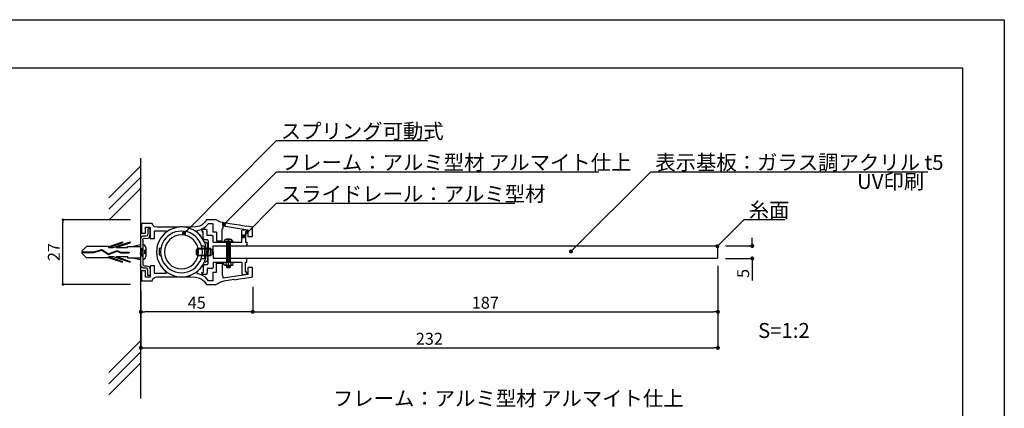
# Model space of a CAD drawing. Units: millimetres. Extents: x 1983 to 2280, y 1426 to 1636.
# Drawn here: x 2082 to 2280, y 1558 to 1636 of the extents above; entities that cross this region are included whole.
import ezdxf

# ---------------------------------------------------------------- set-up
doc = ezdxf.new("R2010")
doc.units = ezdxf.units.MM
for name, color, linetype in [('ビス類', 3, 'Continuous'), ('壁', 6, 'Continuous'), ('寸法', 2, 'Continuous'), ('本体1', 7, 'Continuous'), ('本体2', 11, 'Continuous'), ('枠ライン', 9, 'Continuous'), ('注釈', 2, 'Continuous')]:
    doc.layers.add(name, color=color, linetype=linetype)
doc.styles.get("Standard").update_dxf_attribs({"font": 'arial.ttf'})
doc.styles.add('角ゴ', font='txt.shx', dxfattribs={"bigfont": 'extfont.shx'})
doc.dimstyles.get("Standard").update_dxf_attribs({"dimtxt": 0.18, "dimasz": 0.18, "dimexe": 0.18, "dimexo": 0.0625, "dimgap": 0.09, "dimtad": 0, "dimtih": 1, "dimtoh": 1, "dimdec": 4, "dimzin": 0, "dimdsep": 46, "dimtxsty": 'Standard', "dimcen": 0.09, "dimadec": 0, "dimazin": 0, "dimtfac": 1, "dimtdec": 4, "dimtofl": 0, "dimtmove": 0, "dimatfit": 3, "dimfxl": 1, "dimtolj": 1, "dimtzin": 0, "dimarcsym": 0})
doc.dimstyles.new('STANDARD$0', dxfattribs={"dimtxt": 2.4, "dimasz": 0.4, "dimexe": 0, "dimexo": 2, "dimtad": 3, "dimdec": 0, "dimzin": 0, "dimdsep": 46, "dimtxsty": 'Standard', "dimblk1": 'DOT', "dimblk2": 'DOT', "dimsah": 1, "dimcen": 2.5, "dimclrd": 2, "dimclre": 2, "dimclrt": 2, "dimadec": 0, "dimazin": 0, "dimtfac": 1, "dimtdec": 4, "dimtofl": 0, "dimtmove": 0, "dimatfit": 3, "dimldrblk": 'DOT', "dimfxl": 1, "dimtolj": 1, "dimtzin": 0, "dimarcsym": 0})

# ---------------------------------------------------------------- blocks, each defined once
blk = doc.blocks.new('_DOT')
at = {"color": 0, "linetype": 'ByBlock'}
blk.add_line((-0.5, 0), (-1, 0), dxfattribs=at)
at = {"color": 0, "linetype": 'ByBlock', "const_width": 0.5}
blk.add_lwpolyline([(-0.25, 0, 1), (0.25, 0, 1)], format="xyb", close=True, dxfattribs=at)
blk = doc.blocks.new('*D11')
at = {"layer": 'DEFPOINTS', "color": 0}
for p in [(2222.21, 1589.03), (2128.69, 1582.81), (2222.21, 1577.81)]:
    blk.add_point(p, dxfattribs=at)
at = {"layer": '寸法', "color": 2}
for p, q in [((2222.21, 1587.03), (2222.21, 1577.81)), ((2128.69, 1580.81), (2128.69, 1577.81)), ((2129.49, 1577.81), (2221.41, 1577.81))]:
    blk.add_line(p, q, dxfattribs=at)
at = {"layer": '寸法', "color": 2, "xscale": 0.8, "yscale": 0.8, "zscale": 0.8, "rotation": 180}
blk.add_blockref('_DOT', (2128.69, 1577.81), dxfattribs=at)
at = {"layer": '寸法', "color": 2, "xscale": 0.8, "yscale": 0.8, "zscale": 0.8}
blk.add_blockref('_DOT', (2222.21, 1577.81), dxfattribs=at)
at = {"layer": '寸法', "color": 2, "insert": (2175.45, 1579.63), "char_height": 2.4, "attachment_point": 5, "style": '角ゴ'}
blk.add_mtext('\\A1;187', dxfattribs=at)
blk = doc.blocks.new('*D14')
at = {"layer": 'DEFPOINTS', "color": 0}
for p in [(2090.55, 1596.3), (2106.11, 1596.3), (2106.11, 1583.3)]:
    blk.add_point(p, dxfattribs=at)
at = {"layer": '寸法', "color": 2, "lineweight": -2}
for p, q in [((2104.11, 1596.3), (2090.55, 1596.3)), ((2090.55, 1583.8), (2090.55, 1595.8)), ((2104.11, 1583.3), (2090.55, 1583.3))]:
    blk.add_line(p, q, dxfattribs=at)
at = {"layer": '寸法', "color": 2, "lineweight": -2, "xscale": 0.5, "yscale": 0.5, "zscale": 0.5}
for p, rotation in [((2090.55, 1596.3), 90), ((2090.55, 1583.3), 270)]:
    blk.add_blockref('_DOT', p, dxfattribs=dict(at, rotation=rotation))
at = {"layer": '寸法', "color": 2, "insert": (2088.72, 1589.8), "char_height": 2.4, "attachment_point": 5, "rotation": 90, "style": '角ゴ'}
blk.add_mtext('\\A1;27', dxfattribs=at)
blk = doc.blocks.new('*D10')
at = {"layer": 'DEFPOINTS', "color": 0}
for p in [(2106.21, 1584.06), (2128.69, 1584.81), (2106.21, 1577.81)]:
    blk.add_point(p, dxfattribs=at)
at = {"layer": '寸法', "color": 2}
for p, q in [((2106.21, 1582.06), (2106.21, 1577.81)), ((2128.69, 1582.81), (2128.69, 1577.81)), ((2127.89, 1577.81), (2107.01, 1577.81))]:
    blk.add_line(p, q, dxfattribs=at)
at = {"layer": '寸法', "color": 2, "xscale": 0.8, "yscale": 0.8, "zscale": 0.8, "rotation": 180}
blk.add_blockref('_DOT', (2106.21, 1577.81), dxfattribs=at)
at = {"layer": '寸法', "color": 2, "xscale": 0.8, "yscale": 0.8, "zscale": 0.8}
blk.add_blockref('_DOT', (2128.69, 1577.81), dxfattribs=at)
at = {"layer": '寸法', "color": 2, "insert": (2117.45, 1579.63), "char_height": 2.4, "attachment_point": 5, "style": '角ゴ'}
blk.add_mtext('\\A1;45', dxfattribs=at)
blk = doc.blocks.new('*D17')
at = {"layer": 'DEFPOINTS', "color": 0, "linetype": 'Continuous'}
for p in [(2221.71, 1591.04), (2221.71, 1588.53), (2229.11, 1588.53)]:
    blk.add_point(p, dxfattribs=at)
at = {"layer": '寸法', "color": 2, "linetype": 'Continuous'}
for p, q in [((2229.11, 1591.84), (2229.11, 1592.64)), ((2223.71, 1591.04), (2229.11, 1591.04)), ((2223.71, 1588.53), (2229.11, 1588.53)), ((2229.11, 1587.73), (2229.11, 1584.08))]:
    blk.add_line(p, q, dxfattribs=at)
at = {"layer": '寸法', "color": 2, "linetype": 'Continuous', "xscale": 0.8, "yscale": 0.8, "zscale": 0.8}
for p, rotation in [((2229.11, 1591.04), 270), ((2229.11, 1588.53), 90)]:
    blk.add_blockref('_DOT', p, dxfattribs=dict(at, rotation=rotation))
at = {"layer": '寸法', "color": 2, "linetype": 'Continuous', "insert": (2227.28, 1585.51), "char_height": 2.4, "attachment_point": 5, "rotation": 90, "style": '角ゴ'}
blk.add_mtext('\\A1;5', dxfattribs=at)
blk = doc.blocks.new('*D19')
at = {"layer": 'DEFPOINTS', "color": 0}
for p in [(2222.21, 1584.56), (2106.21, 1582.06), (2222.21, 1570.56)]:
    blk.add_point(p, dxfattribs=at)
at = {"layer": '寸法', "color": 2}
for p, q in [((2222.21, 1582.56), (2222.21, 1570.56)), ((2106.21, 1580.06), (2106.21, 1570.56)), ((2107.01, 1570.56), (2221.41, 1570.56))]:
    blk.add_line(p, q, dxfattribs=at)
at = {"layer": '寸法', "color": 2, "xscale": 0.8, "yscale": 0.8, "zscale": 0.8, "rotation": 180}
blk.add_blockref('_DOT', (2106.21, 1570.56), dxfattribs=at)
at = {"layer": '寸法', "color": 2, "xscale": 0.8, "yscale": 0.8, "zscale": 0.8}
blk.add_blockref('_DOT', (2222.21, 1570.56), dxfattribs=at)
at = {"layer": '寸法', "color": 2, "insert": (2164.21, 1572.39), "char_height": 2.4, "attachment_point": 5, "style": '角ゴ'}
blk.add_mtext('\\A1;232', dxfattribs=at)
blk = doc.blocks.new('A$C131077CB')
at = {"layer": 'ビス類', "color": 3, "linetype": 'Continuous'}
for p, q in [((-6.76, 1.12), (-4.03, 2.05)), ((-5.91, 0.9), (-2.53, 2.05)), ((-4.03, 2.05), (-4.03, 1.87)), ((-2.53, 2.05), (-2.53, 1.87)), ((-12.21, 0.22), (-11.3, 1.12)), ((-12.21, 0.22), (-12.21, -0.22)), ((-12.21, 0.06), (-9.81, 0.06)), ((-6.76, 1.12), (-11.3, 1.12)), ((-9.81, 0.06), (-8.2, 0.51)), ((-9.8, -0.06), (-8.22, 0.39)), ((-8.22, 0.39), (-6.88, -0.49)), ((-8.2, 0.51), (-6.87, -0.36)), ((-6.88, -0.49), (-5.16, 0.21)), ((-6.87, -0.36), (-5.16, 0.34)), ((-6.87, -0.36), (-5.16, 0.34)), ((-6.86, 0.9), (-4.03, 1.87)), ((-6.86, 0.9), (-5.91, 0.9)), ((-5.36, 0.9), (-2.53, 1.87)), ((-5.36, 0.9), (-3.03, 0.9)), ((-5.16, 0.34), (-4.46, -0.04)), ((-5.16, 0.21), (-4.48, -0.15)), ((-3.03, 0.9), (-3.03, 1.12)), ((-3.03, 1.12), (-0.47, 1.12)), ((-2.1, 1.12), (-0.47, 1.5)), ((-0.47, 0.75), (0, 0.75)), ((-0.47, 0.75), (0, 0.75)), ((-0.12, -0.75), (-0.37, 0.75)), ((0, 0.05), (-0.12, 0.75)), ((0.35, 0.25), (0.35, -0.25)), ((0.6, 0.9), (0.6, -0.9)), ((-12.21, -0.06), (-9.8, -0.06)), ((-12.21, -0.22), (-11.3, -1.12)), ((-6.76, -1.12), (-11.3, -1.12)), ((-6.86, -0.9), (-5.91, -0.9)), ((-6.86, -0.9), (-4.03, -1.87)), ((-6.76, -1.12), (-4.03, -2.05)), ((-5.91, -0.9), (-2.53, -2.05)), ((-5.36, -0.9), (-2.53, -1.87)), ((-5.36, -0.9), (-3.03, -0.9)), ((-4.48, -0.15), (-2.74, -0.15)), ((-4.46, -0.04), (-2.74, -0.04)), ((-4.03, -2.05), (-4.03, -1.87)), ((-3.03, -0.9), (-3.03, -1.12)), ((-3.03, -1.12), (-0.47, -1.12)), ((-2.74, -0.04), (-2.74, -0.15)), ((-2.53, -2.05), (-2.53, -1.87)), ((-2.1, -1.12), (-0.47, -1.5)), ((-0.37, -0.75), (-0.47, -0.15)), ((-0.47, -0.75), (0, -0.75)), ((-0.47, -0.75), (0, -0.75))]:
    blk.add_line(p, q, dxfattribs=at)
for centre, radius, start, end in [((0, 0.9), 0.6, 0, 90), ((0.35, 0.5), 0.25, 270, 0), ((0, -0.9), 0.6, 270, 0), ((0.35, -0.5), 0.25, 0, 90)]:
    blk.add_arc(centre, radius, start, end, dxfattribs=at)
blk = doc.blocks.new('A$C7FED466C')
at = {"layer": '本体2'}
for p, q in [((0.47, 2.41), (0.47, 2.41)), ((0.47, 2.4), (0.47, 2.4))]:
    blk.add_line(p, q, dxfattribs=at)
at = {"layer": '本体1', "linetype": 'Continuous'}
blk.add_blockref('A$C131077CB', (0.47, 0), dxfattribs=at)

msp = doc.modelspace()

# ---------------------------------------------------------------- linework, layer by layer
at = {"layer": 'ビス類', "linetype": 'Continuous'}
for p, q in [((2122.798, 1591.806), (2122.798, 1591.931)), ((2124.798, 1591.931), (2122.798, 1591.931)), ((2123.048, 1592.131), (2123.048, 1591.931)), ((2123.348, 1592.431), (2124.248, 1592.431)), ((2123.423, 1591.806), (2123.423, 1587.804)), ((2123.423, 1591.669), (2124.173, 1591.669)), ((2123.423, 1591.431), (2124.173, 1591.431)), ((2123.673, 1592.306), (2123.673, 1592.181)), ((2123.673, 1592.181), (2123.923, 1592.181)), ((2123.798, 1587.148), (2123.798, 1592.537)), ((2123.923, 1592.306), (2123.923, 1592.181)), ((2124.173, 1591.806), (2124.173, 1587.804)), ((2124.548, 1592.131), (2124.548, 1591.931)), ((2124.798, 1591.806), (2124.798, 1591.931)), ((2124.173, 1591.194), (2123.423, 1591.194)), ((2124.173, 1590.956), (2123.423, 1590.956)), ((2124.173, 1590.719), (2123.423, 1590.719)), ((2124.173, 1590.481), (2123.423, 1590.481)), ((2124.173, 1590.244), (2123.423, 1590.244)), ((2124.173, 1590.006), (2123.423, 1590.006)), ((2124.173, 1589.769), (2123.423, 1589.769)), ((2124.173, 1589.531), (2123.423, 1589.531)), ((2124.173, 1589.294), (2123.423, 1589.294)), ((2122.813, 1587.804), (2122.813, 1587.297)), ((2123.28, 1587.804), (2123.28, 1587.152)), ((2124.173, 1589.056), (2123.423, 1589.056)), ((2124.173, 1588.819), (2123.423, 1588.819)), ((2124.173, 1588.581), (2123.423, 1588.581)), ((2124.173, 1588.344), (2123.423, 1588.344)), ((2124.173, 1588.106), (2123.423, 1588.106)), ((2124.173, 1587.869), (2123.423, 1587.869)), ((2124.308, 1587.804), (2124.308, 1587.152)), ((2124.785, 1587.297), (2124.785, 1587.804)), ((2123.043, 1587.148), (2122.813, 1587.297)), ((2123.043, 1587.148), (2124.555, 1587.148)), ((2123.423, 1587.148), (2123.423, 1586.71)), ((2124.173, 1586.919), (2123.423, 1586.919)), ((2123.423, 1586.71), (2124.173, 1586.71)), ((2123.798, 1586.71), (2123.798, 1587.148)), ((2124.173, 1587.148), (2124.173, 1586.71)), ((2124.555, 1587.148), (2124.785, 1587.297))]:
    msp.add_line(p, q, dxfattribs=at)
for centre, radius, start, end in [((2123.348, 1592.131), 0.3, 90, 180), ((2123.548, 1592.306), 0.125, 0, 90), ((2124.048, 1592.306), 0.125, 90, 180), ((2124.248, 1592.131), 0.3, 0, 90)]:
    msp.add_arc(centre, radius, start, end, dxfattribs=at)
at = {"layer": '壁', "linetype": 'ByBlock'}
msp.add_line((2106.109, 1608.668), (2106.109, 1560.416), dxfattribs=at)
at = {"layer": '壁'}
for p, q in [((2099.745, 1600.693), (2106.109, 1607.057)), ((2099.745, 1598.443), (2106.109, 1604.807)), ((2099.745, 1596.193), (2106.109, 1602.557)), ((2099.745, 1565.601), (2106.109, 1571.964)), ((2099.745, 1563.351), (2106.109, 1569.714)), ((2099.745, 1561.101), (2106.109, 1567.464))]:
    msp.add_line(p, q, dxfattribs=at)
at = {"layer": '本体1'}
for p, q in [((2106.368, 1595.557), (2106.368, 1595.557)), ((2106.904, 1595.557), (2106.368, 1595.557)), ((2106.368, 1595.557), (2106.368, 1593.586)), ((2107.907, 1595.557), (2106.904, 1595.557)), ((2108.46, 1595.557), (2107.907, 1595.557)), ((2108.46, 1595.557), (2108.46, 1595.557)), ((2108.598, 1595.194), (2108.46, 1595.557)), ((2118.556, 1595.298), (2117.968, 1595.021)), ((2119.022, 1595.73), (2118.556, 1595.298)), ((2119.403, 1596.301), (2119.022, 1595.73)), ((2119.178, 1594.866), (2119.818, 1595.557)), ((2119.869, 1596.301), (2119.403, 1596.301)), ((2119.403, 1596.301), (2119.403, 1596.301)), ((2119.818, 1595.557), (2119.818, 1595.557)), ((2119.818, 1595.557), (2120.042, 1595.557)), ((2120.734, 1596.301), (2119.869, 1596.301)), ((2120.042, 1595.557), (2120.457, 1595.557)), ((2120.457, 1595.557), (2120.682, 1595.557)), ((2120.682, 1595.557), (2120.682, 1595.557)), ((2120.682, 1595.557), (2120.682, 1593.801)), ((2121.369, 1596.301), (2120.734, 1596.301)), ((2121.183, 1596.301), (2121.183, 1596.301)), ((2122.203, 1595.846), (2121.369, 1596.301)), ((2122.86, 1595.673), (2122.203, 1595.846)), ((2122.86, 1595.673), (2122.86, 1595.673)), ((2123.31, 1595.604), (2122.86, 1595.673)), ((2124.07, 1595.483), (2123.31, 1595.604)), ((2125.021, 1595.344), (2124.07, 1595.483)), ((2126.058, 1595.189), (2125.021, 1595.344)), ((2106.368, 1593.586), (2107.112, 1593.586)), ((2107.112, 1593.586), (2107.112, 1594.814)), ((2107.112, 1594.814), (2108.114, 1594.814)), ((2108.114, 1594.814), (2108.114, 1592.549)), ((2108.944, 1594.9), (2108.598, 1595.194)), ((2109.411, 1594.797), (2108.944, 1594.9)), ((2108.961, 1592.549), (2108.961, 1594.088)), ((2108.961, 1594.088), (2111.209, 1594.088)), ((2109.705, 1594.797), (2109.411, 1594.797)), ((2109.411, 1594.797), (2109.411, 1594.797)), ((2110.241, 1594.797), (2109.705, 1594.797)), ((2110.967, 1594.797), (2110.241, 1594.797)), ((2111.209, 1593.725), (2110.69, 1593.223)), ((2111.796, 1594.797), (2110.967, 1594.797)), ((2111.209, 1594.088), (2111.209, 1594.088)), ((2111.209, 1594.088), (2111.209, 1593.984)), ((2111.209, 1593.984), (2111.209, 1593.811)), ((2111.209, 1593.811), (2111.209, 1593.725)), ((2111.209, 1593.725), (2111.209, 1593.725)), ((2112.73, 1594.797), (2111.796, 1594.797)), ((2113.663, 1594.797), (2112.73, 1594.797)), ((2113.905, 1594.831), (2113.663, 1594.797)), ((2113.663, 1594.797), (2113.663, 1594.797)), ((2114.147, 1594.848), (2113.905, 1594.831)), ((2114.389, 1594.848), (2114.147, 1594.848)), ((2114.389, 1594.848), (2114.389, 1594.848)), ((2114.631, 1594.848), (2114.389, 1594.848)), ((2114.856, 1594.831), (2114.631, 1594.848)), ((2115.098, 1594.797), (2114.856, 1594.831)), ((2115.53, 1594.797), (2115.098, 1594.797)), ((2115.098, 1594.797), (2115.098, 1594.797)), ((2115.928, 1594.797), (2115.53, 1594.797)), ((2116.256, 1594.797), (2115.928, 1594.797)), ((2117.207, 1594.848), (2116.256, 1594.797)), ((2116.256, 1594.797), (2116.256, 1594.797)), ((2117.968, 1595.021), (2117.207, 1594.848)), ((2117.518, 1594.122), (2118.348, 1594.364)), ((2117.518, 1594.036), (2117.518, 1594.122)), ((2117.518, 1594.122), (2117.518, 1594.122)), ((2117.518, 1593.846), (2117.518, 1594.036)), ((2117.518, 1593.742), (2117.518, 1593.846)), ((2117.518, 1593.742), (2117.518, 1593.742)), ((2118.123, 1593.172), (2117.518, 1593.742)), ((2118.348, 1594.364), (2119.178, 1594.866)), ((2121.443, 1593.801), (2120.682, 1593.801)), ((2121.443, 1593.801), (2121.443, 1592.051)), ((2122.571, 1594.427), (2122.653, 1594.445)), ((2122.571, 1592.051), (2122.571, 1594.427)), ((2122.653, 1594.445), (2122.739, 1594.67)), ((2122.739, 1595.051), (2127.701, 1594.29)), ((2122.739, 1594.947), (2122.739, 1595.051)), ((2122.739, 1595.051), (2122.739, 1595.051)), ((2122.739, 1594.774), (2122.739, 1594.947)), ((2122.739, 1594.67), (2122.739, 1594.774)), ((2122.739, 1594.67), (2122.739, 1594.67)), ((2127.044, 1595.033), (2126.058, 1595.189)), ((2127.891, 1594.912), (2127.044, 1595.033)), ((2127.701, 1594.29), (2127.701, 1592.924)), ((2128.461, 1594.826), (2127.891, 1594.912)), ((2128.686, 1594.791), (2128.461, 1594.826)), ((2128.686, 1592.924), (2128.686, 1594.791)), ((2128.686, 1594.791), (2128.686, 1594.791)), ((2108.114, 1592.549), (2108.961, 1592.549)), ((2109.584, 1591.322), (2109.428, 1590.596)), ((2109.86, 1592.013), (2109.584, 1591.322)), ((2110.223, 1592.653), (2109.86, 1592.013)), ((2110.69, 1593.223), (2110.223, 1592.653)), ((2118.625, 1592.497), (2118.123, 1593.172)), ((2119.022, 1591.754), (2118.625, 1592.497)), ((2121.443, 1592.051), (2122.571, 1592.051)), ((2127.701, 1592.924), (2128.686, 1592.924)), ((2128.686, 1592.924), (2128.686, 1592.924)), ((2109.428, 1590.596), (2109.359, 1589.818)), ((2109.359, 1589.818), (2109.359, 1589.818)), ((2109.359, 1589.818), (2109.428, 1589.074)), ((2120.767, 1591.039), (2127.515, 1591.039)), ((2120.767, 1589.804), (2120.767, 1591.039)), ((2120.767, 1589.804), (2120.767, 1588.532)), ((2127.516, 1591.039), (2221.959, 1591.039)), ((2221.959, 1591.039), (2222.209, 1590.789)), ((2222.209, 1588.782), (2222.209, 1590.789)), ((2109.428, 1589.074), (2109.584, 1588.348)), ((2109.584, 1588.348), (2109.86, 1587.657)), ((2109.86, 1587.657), (2110.223, 1587.017)), ((2127.509, 1588.532), (2120.767, 1588.532)), ((2121.443, 1585.801), (2121.443, 1587.551)), ((2121.443, 1587.551), (2122.571, 1587.551)), ((2122.571, 1587.551), (2122.571, 1585.192)), ((2221.959, 1588.532), (2127.51, 1588.532)), ((2222.209, 1588.782), (2221.959, 1588.532)), ((2106.368, 1586.015), (2106.368, 1584.061)), ((2106.368, 1586.015), (2106.368, 1584.061)), ((2106.368, 1586.015), (2106.368, 1584.061)), ((2107.112, 1586.015), (2106.368, 1586.015)), ((2107.112, 1584.787), (2107.112, 1586.015)), ((2108.114, 1587.069), (2108.114, 1584.787)), ((2108.961, 1587.069), (2108.114, 1587.069)), ((2108.961, 1585.513), (2108.961, 1587.069)), ((2111.209, 1585.513), (2108.961, 1585.513)), ((2110.223, 1587.017), (2110.69, 1586.447)), ((2110.69, 1586.447), (2111.209, 1585.945)), ((2111.209, 1585.945), (2111.209, 1585.945)), ((2111.209, 1585.945), (2111.209, 1585.842)), ((2111.209, 1585.842), (2111.209, 1585.634)), ((2111.209, 1585.634), (2111.209, 1585.513)), ((2111.209, 1585.513), (2111.209, 1585.513)), ((2117.518, 1585.911), (2118.106, 1586.464)), ((2117.518, 1585.807), (2117.518, 1585.911)), ((2117.518, 1585.911), (2117.518, 1585.911)), ((2117.518, 1585.6), (2117.518, 1585.807)), ((2117.518, 1585.479), (2117.518, 1585.6)), ((2117.518, 1585.479), (2117.518, 1585.479)), ((2118.348, 1585.237), (2117.518, 1585.479)), ((2118.106, 1586.464), (2118.59, 1587.104)), ((2120.682, 1585.801), (2121.443, 1585.801)), ((2120.682, 1585.801), (2120.682, 1584.061)), ((2127.701, 1586.694), (2127.701, 1585.311)), ((2128.686, 1586.694), (2127.701, 1586.694)), ((2128.686, 1584.81), (2128.686, 1586.694)), ((2106.368, 1584.061), (2106.368, 1584.061)), ((2106.368, 1584.061), (2106.368, 1584.061)), ((2106.368, 1584.061), (2106.368, 1584.061)), ((2106.368, 1584.061), (2106.904, 1584.061)), ((2106.904, 1584.061), (2107.907, 1584.061)), ((2108.114, 1584.787), (2107.112, 1584.787)), ((2107.907, 1584.061), (2108.46, 1584.061)), ((2108.46, 1584.061), (2108.598, 1584.424)), ((2108.46, 1584.061), (2108.46, 1584.061)), ((2108.598, 1584.424), (2108.944, 1584.701)), ((2108.944, 1584.701), (2109.411, 1584.805)), ((2109.411, 1584.805), (2109.411, 1584.805)), ((2109.411, 1584.805), (2109.687, 1584.805)), ((2109.687, 1584.805), (2110.154, 1584.805)), ((2110.154, 1584.805), (2110.776, 1584.805)), ((2110.776, 1584.805), (2111.537, 1584.805)), ((2111.537, 1584.805), (2112.367, 1584.805)), ((2112.367, 1584.805), (2113.231, 1584.805)), ((2113.231, 1584.805), (2114.113, 1584.805)), ((2114.113, 1584.805), (2114.925, 1584.805)), ((2114.925, 1584.805), (2115.651, 1584.805)), ((2115.651, 1584.805), (2116.256, 1584.805)), ((2116.256, 1584.805), (2117.207, 1584.753)), ((2116.256, 1584.805), (2116.256, 1584.805)), ((2117.207, 1584.753), (2117.968, 1584.597)), ((2117.968, 1584.597), (2118.556, 1584.303)), ((2119.178, 1584.735), (2118.348, 1585.237)), ((2118.556, 1584.303), (2119.022, 1583.871)), ((2119.022, 1583.871), (2119.403, 1583.301)), ((2119.818, 1584.061), (2119.178, 1584.735)), ((2119.818, 1584.061), (2119.818, 1584.061)), ((2120.042, 1584.061), (2119.818, 1584.061)), ((2120.457, 1584.061), (2120.042, 1584.061)), ((2120.682, 1584.061), (2120.457, 1584.061)), ((2120.682, 1584.061), (2120.682, 1584.061)), ((2122.203, 1583.768), (2121.345, 1583.301)), ((2122.86, 1583.941), (2122.203, 1583.768)), ((2122.653, 1585.173), (2122.571, 1585.192)), ((2122.739, 1584.931), (2122.653, 1585.173)), ((2122.739, 1584.931), (2122.653, 1585.173)), ((2127.701, 1585.311), (2122.739, 1584.568)), ((2122.739, 1584.931), (2122.739, 1584.931)), ((2122.739, 1584.931), (2122.739, 1584.931)), ((2122.739, 1584.844), (2122.739, 1584.931)), ((2122.739, 1584.654), (2122.739, 1584.844)), ((2122.739, 1584.568), (2122.739, 1584.654)), ((2122.739, 1584.568), (2122.739, 1584.568)), ((2123.31, 1584.01), (2122.86, 1583.941)), ((2122.86, 1583.941), (2122.86, 1583.941)), ((2125.038, 1584.264), (2123.31, 1584.01)), ((2125.021, 1584.257), (2126.058, 1584.412)), ((2126.058, 1584.412), (2127.044, 1584.568)), ((2127.044, 1584.568), (2127.891, 1584.689)), ((2127.891, 1584.689), (2128.461, 1584.775)), ((2128.461, 1584.775), (2128.686, 1584.81)), ((2128.686, 1584.81), (2128.686, 1584.81)), ((2119.403, 1583.301), (2119.403, 1583.301)), ((2119.403, 1583.301), (2119.869, 1583.301)), ((2119.869, 1583.301), (2120.734, 1583.301)), ((2120.734, 1583.301), (2121.345, 1583.301)), ((2121.183, 1583.301), (2121.183, 1583.301))]:
    msp.add_line(p, q, dxfattribs=at)
msp.add_lwpolyline([(2114.389, 1584.822), (2115.012, 1584.856), (2115.617, 1584.977), (2116.205, 1585.15), (2116.74, 1585.41), (2117.259, 1585.721), (2117.726, 1586.084), (2118.141, 1586.516), (2118.504, 1586.965), (2118.815, 1587.484), (2119.074, 1588.02), (2119.247, 1588.608), (2119.368, 1589.213), (2119.403, 1589.818), (2119.403, 1589.818), (2119.368, 1590.457), (2119.247, 1591.063), (2119.074, 1591.633), (2118.815, 1592.186), (2118.504, 1592.688), (2118.141, 1593.154), (2117.726, 1593.586), (2117.259, 1593.949), (2116.74, 1594.261), (2116.205, 1594.503), (2115.617, 1594.693), (2115.012, 1594.814), (2114.389, 1594.848), (2114.389, 1594.848), (2113.75, 1594.814), (2113.145, 1594.693), (2112.574, 1594.503), (2112.021, 1594.261), (2111.52, 1593.949), (2111.053, 1593.586), (2110.638, 1593.154), (2110.258, 1592.688), (2109.947, 1592.186), (2109.705, 1591.633), (2109.514, 1591.063), (2109.411, 1590.457), (2109.359, 1589.818), (2109.359, 1589.818), (2109.411, 1589.213), (2109.514, 1588.608), (2109.705, 1588.02), (2109.947, 1587.484), (2110.258, 1586.965), (2110.638, 1586.516), (2111.053, 1586.084), (2111.52, 1585.721), (2112.021, 1585.41), (2112.574, 1585.15), (2113.145, 1584.977), (2113.75, 1584.856), (2114.389, 1584.822), (2114.389, 1584.822), (2114.389, 1584.822)], dxfattribs=at)
at = {"layer": '本体2'}
for p, q in [((2107.613, 1593.465), (2107.578, 1593.223)), ((2107.613, 1594.503), (2107.613, 1594.503)), ((2107.613, 1594.503), (2107.613, 1594.295)), ((2108.114, 1594.503), (2107.613, 1594.503)), ((2107.613, 1594.295), (2107.613, 1593.846)), ((2107.613, 1593.846), (2107.613, 1593.465)), ((2107.613, 1593.465), (2107.613, 1593.465)), ((2107.855, 1592.67), (2108.114, 1593.258)), ((2108.114, 1594.382), (2108.114, 1594.503)), ((2108.114, 1594.503), (2108.114, 1594.503)), ((2108.114, 1594.503), (2108.114, 1594.503)), ((2108.114, 1593.984), (2108.114, 1594.382)), ((2108.114, 1593.258), (2108.114, 1593.984)), ((2108.114, 1593.258), (2108.114, 1593.258)), ((2118.494, 1594.059), (2118.494, 1593.912)), ((2118.494, 1593.912), (2118.767, 1593.912)), ((2119.264, 1594.309), (2118.744, 1594.309)), ((2118.767, 1592.554), (2118.767, 1593.912)), ((2119.514, 1593.119), (2119.514, 1594.059)), ((2126.517, 1593.836), (2126.517, 1594.04)), ((2126.517, 1591.804), (2126.517, 1593.836)), ((2126.787, 1594.289), (2127.259, 1594.289)), ((2127.509, 1593.855), (2127.263, 1593.855)), ((2127.263, 1593.855), (2127.267, 1591.804)), ((2127.509, 1594.04), (2127.509, 1593.855)), ((2106.213, 1592.67), (2106.109, 1592.324)), ((2106.109, 1592.324), (2106.109, 1587.277)), ((2106.455, 1592.912), (2106.213, 1592.67)), ((2106.697, 1592.999), (2106.455, 1592.912)), ((2106.576, 1592.203), (2106.61, 1592.376)), ((2106.576, 1592.213), (2106.576, 1592.213)), ((2106.576, 1592.213), (2106.576, 1591.867)), ((2106.576, 1592.203), (2106.576, 1592.203)), ((2106.576, 1591.867), (2106.576, 1587.393)), ((2106.61, 1592.376), (2106.731, 1592.515)), ((2106.87, 1592.999), (2106.697, 1592.999)), ((2106.697, 1592.999), (2106.697, 1592.999)), ((2106.731, 1592.515), (2106.904, 1592.584)), ((2107.042, 1592.999), (2106.87, 1592.999)), ((2106.904, 1592.584), (2106.904, 1592.584)), ((2106.904, 1592.584), (2107.319, 1592.549)), ((2107.25, 1592.999), (2107.042, 1592.999)), ((2107.457, 1593.068), (2107.25, 1592.999)), ((2107.25, 1592.999), (2107.25, 1592.999)), ((2107.319, 1592.549), (2107.855, 1592.67)), ((2107.578, 1593.223), (2107.457, 1593.068)), ((2119.017, 1592.304), (2119.517, 1592.304)), ((2119.351, 1591.737), (2119.022, 1591.754)), ((2119.022, 1591.754), (2119.022, 1591.754)), ((2119.558, 1591.598), (2119.351, 1591.737)), ((2120.512, 1593.119), (2119.514, 1593.119)), ((2119.645, 1591.201), (2119.558, 1591.598)), ((2119.767, 1592.054), (2119.767, 1589.804)), ((2120.762, 1591.804), (2120.762, 1592.869)), ((2120.762, 1591.804), (2126.517, 1591.804)), ((2127.267, 1591.804), (2127.509, 1591.804)), ((2127.509, 1591.804), (2127.509, 1591.039)), ((2119.645, 1591.201), (2119.645, 1591.201)), ((2119.645, 1590.302), (2119.645, 1591.201)), ((2119.645, 1589.195), (2119.645, 1590.302)), ((2119.767, 1587.554), (2119.767, 1589.804)), ((2106.576, 1587.398), (2106.61, 1587.225)), ((2106.576, 1587.398), (2106.576, 1587.398)), ((2118.988, 1587.83), (2119.282, 1587.83)), ((2118.988, 1587.83), (2118.988, 1587.83)), ((2119.282, 1587.83), (2119.541, 1587.951)), ((2119.541, 1587.951), (2119.645, 1588.297)), ((2119.645, 1588.297), (2119.645, 1589.195)), ((2119.645, 1588.297), (2119.645, 1588.297)), ((2120.762, 1587.804), (2126.517, 1587.804)), ((2120.762, 1587.804), (2120.762, 1586.74)), ((2126.517, 1587.804), (2126.517, 1585.569)), ((2127.263, 1585.772), (2127.267, 1587.804)), ((2127.267, 1587.804), (2127.509, 1587.804)), ((2127.509, 1587.804), (2127.509, 1588.532)), ((2106.213, 1586.931), (2106.109, 1587.277)), ((2106.455, 1586.689), (2106.213, 1586.931)), ((2106.697, 1586.602), (2106.455, 1586.689)), ((2106.61, 1587.225), (2106.731, 1587.086)), ((2106.87, 1586.602), (2106.697, 1586.602)), ((2106.697, 1586.602), (2106.697, 1586.602)), ((2106.731, 1587.086), (2106.904, 1587.017)), ((2107.042, 1586.602), (2106.87, 1586.602)), ((2106.904, 1587.017), (2107.319, 1587.052)), ((2106.904, 1587.017), (2106.904, 1587.017)), ((2107.25, 1586.602), (2107.042, 1586.602)), ((2107.25, 1586.602), (2107.25, 1586.602)), ((2107.457, 1586.551), (2107.25, 1586.602)), ((2107.319, 1587.052), (2107.855, 1586.931)), ((2107.578, 1586.378), (2107.457, 1586.551)), ((2107.613, 1586.153), (2107.578, 1586.378)), ((2107.613, 1585.773), (2107.613, 1586.153)), ((2107.613, 1586.153), (2107.613, 1586.153)), ((2107.613, 1585.323), (2107.613, 1585.773)), ((2107.855, 1586.931), (2108.114, 1586.36)), ((2108.114, 1586.36), (2108.114, 1585.617)), ((2108.114, 1586.36), (2108.114, 1586.36)), ((2108.114, 1585.617), (2108.114, 1585.219)), ((2118.494, 1585.696), (2118.767, 1585.696)), ((2118.494, 1585.55), (2118.494, 1585.696)), ((2118.767, 1587.054), (2118.767, 1585.696)), ((2119.017, 1587.304), (2119.517, 1587.304)), ((2119.514, 1586.49), (2119.514, 1585.55)), ((2120.512, 1586.49), (2119.514, 1586.49)), ((2127.509, 1585.753), (2127.263, 1585.753)), ((2127.509, 1585.569), (2127.509, 1585.753)), ((2107.613, 1585.098), (2107.613, 1585.323)), ((2107.613, 1585.098), (2107.613, 1585.098)), ((2108.114, 1585.098), (2107.613, 1585.098)), ((2108.114, 1585.219), (2108.114, 1585.098)), ((2108.114, 1585.098), (2108.114, 1585.098)), ((2108.114, 1585.098), (2108.114, 1585.098)), ((2119.264, 1585.3), (2118.744, 1585.3)), ((2126.767, 1585.319), (2127.259, 1585.319))]:
    msp.add_line(p, q, dxfattribs=at)
for points in [[(2114.389, 1585.652), (2115.012, 1585.686), (2115.6, 1585.824), (2116.153, 1586.032), (2116.671, 1586.326), (2117.138, 1586.672), (2117.553, 1587.086), (2117.899, 1587.553), (2118.193, 1588.072), (2118.4, 1588.625), (2118.538, 1589.23), (2118.573, 1589.818), (2118.573, 1589.818), (2118.538, 1590.44), (2118.4, 1591.045), (2118.193, 1591.598), (2117.899, 1592.117), (2117.553, 1592.584), (2117.138, 1592.999), (2116.671, 1593.344), (2116.153, 1593.638), (2115.6, 1593.846), (2115.012, 1593.967), (2114.389, 1594.019), (2114.389, 1594.019), (2113.767, 1593.967), (2113.179, 1593.846), (2112.609, 1593.638), (2112.108, 1593.344), (2111.641, 1592.999), (2111.226, 1592.584), (2110.863, 1592.117), (2110.586, 1591.598), (2110.362, 1591.045), (2110.241, 1590.44), (2110.189, 1589.818), (2110.189, 1589.818), (2110.241, 1589.23), (2110.362, 1588.625), (2110.586, 1588.072), (2110.863, 1587.553), (2111.226, 1587.086), (2111.641, 1586.672), (2112.108, 1586.326), (2112.609, 1586.032), (2113.179, 1585.824), (2113.767, 1585.686), (2114.389, 1585.652), (2114.389, 1585.652), (2114.389, 1585.652)], [(2114.389, 1586.412), (2115.081, 1586.481), (2115.721, 1586.689), (2116.291, 1587), (2116.81, 1587.415), (2117.225, 1587.934), (2117.536, 1588.504), (2117.743, 1589.144), (2117.812, 1589.818), (2117.812, 1589.818), (2117.743, 1590.509), (2117.536, 1591.166), (2117.225, 1591.737), (2116.81, 1592.255), (2116.291, 1592.67), (2115.721, 1592.981), (2115.081, 1593.189), (2114.389, 1593.258), (2114.389, 1593.258), (2113.698, 1593.189), (2113.058, 1592.981), (2112.471, 1592.67), (2111.969, 1592.255), (2111.537, 1591.737), (2111.226, 1591.166), (2111.036, 1590.509), (2110.967, 1589.818), (2110.967, 1589.818), (2111.036, 1589.144), (2111.226, 1588.504), (2111.537, 1587.934), (2111.969, 1587.415), (2112.471, 1587), (2113.058, 1586.689), (2113.698, 1586.481), (2114.389, 1586.412), (2114.389, 1586.412), (2114.389, 1586.412)], [(2110.171, 1590.613), (2109.877, 1590.492), (2109.877, 1589.299), (2110.292, 1588.919)], [(2117.397, 1590.319), (2117.657, 1590.596), (2120.146, 1590.596), (2120.475, 1590.267), (2120.475, 1589.299), (2120.198, 1589.04), (2117.691, 1589.04), (2117.38, 1589.334), (2117.397, 1590.319), (2117.397, 1590.319)], [(2120.181, 1589.213), (2120.181, 1590.406), (2117.553, 1590.406), (2117.553, 1589.213), (2120.181, 1589.213), (2120.181, 1589.213)], [(2118.4, 1591.08), (2119.022, 1591.08), (2119.022, 1588.469), (2118.348, 1588.469)]]:
    msp.add_lwpolyline(points, dxfattribs=at)
for centre, start, end in [((2118.744, 1594.059), 90, 180), ((2119.264, 1594.059), 0, 90), ((2126.767, 1594.04), 85.34831, 180), ((2127.259, 1594.04), 0, 90), ((2119.017, 1592.554), 180, 270), ((2119.517, 1592.054), 0, 90), ((2120.512, 1592.869), 0, 90), ((2127.259, 1591.289), 270, 0), ((2119.517, 1587.554), 270, 0), ((2127.259, 1588.282), 0, 90), ((2118.744, 1585.55), 180, 270), ((2119.017, 1587.054), 90, 180), ((2119.264, 1585.55), 270, 0), ((2120.512, 1586.74), 270, 0), ((2126.767, 1585.569), 180, 270), ((2127.259, 1585.569), 270, 0)]:
    msp.add_arc(centre, 0.25, start, end, dxfattribs=at)
at = {"layer": '枠ライン', "ltscale": 0.3}
for points in [[(1982.775, 1636.482), (2279.775, 1636.482), (2279.775, 1426.482), (1982.775, 1426.482)], [(1991.163, 1626.837), (2271.387, 1626.837), (2271.387, 1435.02), (1991.163, 1435.02)]]:
    msp.add_lwpolyline(points, close=True, dxfattribs=at)
at = {"layer": '注釈'}
for p, q in [((2133.461, 1612.235), (2163.804, 1612.235)), ((2133.461, 1605.948), (2198.301, 1605.948)), ((2208.741, 1605.948), (2264.398, 1605.948)), ((2133.461, 1599.625), (2181.387, 1599.625)), ((2227.511, 1596.368), (2235.687, 1596.368))]:
    msp.add_line(p, q, dxfattribs=at)

# ---------------------------------------------------------------- block references
at = {"layer": '本体2', "linetype": 'Continuous'}
msp.add_blockref('A$C7FED466C', (2106.109, 1589.801), dxfattribs=at)

# ---------------------------------------------------------------- texts
at = {"layer": '注釈', "style": '角ゴ'}
for s, p in [('スプリング可動式', (2134.341, 1612.601)), ('フレーム：アルミ型材 アルマイト仕上', (2134.341, 1606.314)), ('表示基板：ガラス調アクリル t5', (2209.62, 1606.314)), ('UV印刷', (2250.177, 1602.483)), ('スライドレール：アルミ型材', (2134.341, 1599.99)), ('糸面', (2228.39, 1596.734)), ('S=1:2', (2230.28, 1572.556))]:
    msp.add_text(s, height=3, dxfattribs=at).set_placement(p)
at = {"layer": '注釈', "linetype": 'ByBlock', "style": '角ゴ'}
msp.add_text('フレーム：アルミ型材 アルマイト仕上', height=3, dxfattribs=at).set_placement((2144.819, 1558.911))

# ---------------------------------------------------------------- dimensions: what is measured, and where the dimension line sits
at = {"layer": '寸法'}
dim = msp.add_linear_dim(base=(2090.55, 1596.301), p1=(2106.109, 1583.301), p2=(2106.109, 1596.301), angle=90, text='27', dimstyle='Standard', override={"dimtxt": 2.4, "dimasz": 0.5, "dimexe": 0, "dimexo": 2, "dimgap": 0.625, "dimtad": 3, "dimtih": 0, "dimtoh": 0, "dimdec": 1, "dimzin": 8, "dimlunit": 6, "dimtxsty": '角ゴ', "dimblk": 'DOT', "dimcen": 2.5, "dimclrd": 2, "dimclre": 2, "dimclrt": 2, "dimtdec": 1, "dimtofl": 1, "dimldrblk": 'DOT'}, dxfattribs=at)
dim.commit()
dim.dimension.update_dxf_attribs({"geometry": '*D14', "text_midpoint": (2088.725, 1589.801)})
at = {"layer": '寸法', "linetype": 'Continuous'}
dim = msp.add_linear_dim(base=(2229.109, 1588.532), p1=(2221.709, 1591.039), p2=(2221.709, 1588.532), angle=90, dimstyle='STANDARD$0', override={"dimtxt": 2.4, "dimasz": 0.8, "dimdec": 1, "dimlfac": 2, "dimzin": 8, "dimtxsty": '角ゴ', "dimblk": 'DOT', "dimtdec": 1, "dimlwd": -1, "dimlwe": -1}, dxfattribs=at)
dim.commit()
dim.dimension.update_dxf_attribs({"geometry": '*D17', "text_midpoint": (2227.284, 1585.507)})
at = {"layer": '寸法'}
dim = msp.add_linear_dim(base=(2222.209, 1577.81), p1=(2128.686, 1582.81), p2=(2222.209, 1589.032), dimstyle='STANDARD$0', override={"dimasz": 0.8, "dimdec": 1, "dimlfac": 2, "dimzin": 8, "dimtxsty": '角ゴ', "dimblk": 'DOT', "dimtdec": 1, "dimlwd": -1, "dimlwe": -1}, dxfattribs=at)
dim.commit()
dim.dimension.update_dxf_attribs({"geometry": '*D11', "text_midpoint": (2175.447, 1577.81), "dimtype": 160})
for base, p1, p2, picture, middle in [((2106.209, 1577.81), (2128.686, 1584.81), (2106.209, 1584.061), '*D10', (2117.447, 1579.635)), ((2222.209, 1570.561), (2106.209, 1582.061), (2222.209, 1584.561), '*D19', (2164.209, 1572.386))]:
    dim = msp.add_linear_dim(base=base, p1=p1, p2=p2, dimstyle='STANDARD$0', override={"dimtxt": 2.4, "dimasz": 0.8, "dimdec": 1, "dimlfac": 2, "dimzin": 8, "dimtxsty": '角ゴ', "dimblk": 'DOT', "dimtdec": 1, "dimlwd": -1, "dimlwe": -1}, dxfattribs=at)
    dim.commit()
    dim.dimension.update_dxf_attribs({"geometry": picture, "text_midpoint": middle})

# ---------------------------------------------------------------- leaders
at = {"layer": '注釈', "ltscale": 0.3}
for points in [[(2114.889, 1593.55), (2133.461, 1612.235)], [(2122.899, 1595.367), (2133.461, 1605.948)], [(2192.655, 1589.927), (2208.741, 1605.948)], [(2126.819, 1592.941), (2133.461, 1599.625)], [(2222.114, 1590.972), (2227.511, 1596.368)]]:
    msp.add_leader(points, dimstyle='Standard', override={"dimtxt": 2.4, "dimasz": 0.8, "dimexe": 0, "dimexo": 2, "dimgap": 0.09, "dimtad": 0, "dimtih": 0, "dimtoh": 0, "dimdec": 1, "dimlfac": 2, "dimzin": 8, "dimtxsty": '角ゴ', "dimclrd": 2, "dimclre": 2, "dimclrt": 2, "dimtdec": 1, "dimldrblk": 'DOT', "dimlwd": -1, "dimlwe": -1}, dxfattribs=at)

doc.saveas('drawing.dxf')
